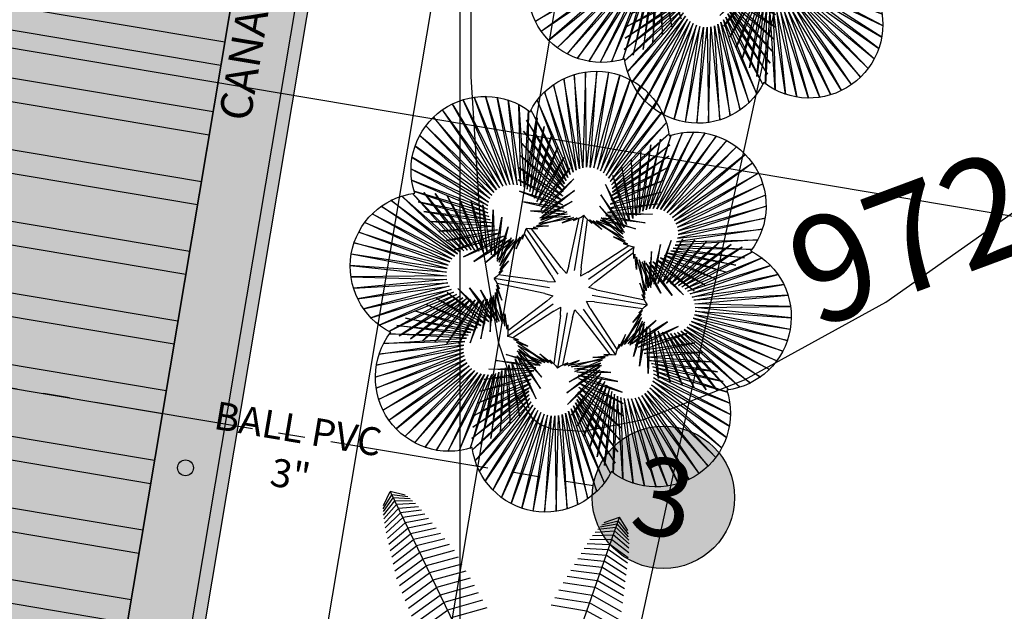
# Model space of a CAD drawing. Units: metres. Extents: x 1057668 to 1058187, y 837152 to 837788.
# Drawn here: x 1057940 to 1057944, y 837346 to 837349 of the extents above; entities that cross this region are included whole.
import ezdxf
from ezdxf.enums import TextEntityAlignment as Align
from ezdxf.xclip import XClip

# ---------------------------------------------------------------- set-up
doc = ezdxf.new("R2010")
doc.units = ezdxf.units.M
doc.header["$XCLIPFRAME"] = 0
doc.set_wipeout_variables(frame=1)
doc.linetypes.add('CENTER2', pattern=[1.125, 0.75, -0.125, 0.125, -0.125])
for name, color, linetype in [('13-PLANO2', 3, 'Continuous'), ('14-PLANO3', 4, 'Continuous'), ('23-ACHU5 BLANCO', 255, 'Continuous'), ('37-ESPECIFICACION', 190, 'Continuous'), ('ACHU0', 250, 'Continuous'), ('ACHU4', 254, 'Continuous'), ('ACHU5 BLANCO', 255, 'Continuous'), ('ARBOL', 103, 'Continuous'), ('C-TOPO-MAJR', 9, 'Continuous'), ('COTAS 75', 210, 'Continuous'), ('Cuadricula Coordenadas', 5, 'Continuous'), ('EJES', 150, 'CENTER2'), ('MURO-MALLA', 42, 'FENCELINE2'), ('PLANO5', 6, 'Continuous'), ('TEXTO1', 50, 'Continuous'), ('TEXTO2', 90, 'Continuous'), ('Textos Localizacion', 8, 'Continuous')]:
    doc.layers.add(name, color=color, linetype=linetype)
doc.styles.get("Standard").update_dxf_attribs({"font": 'arial.ttf'})
doc.styles.add('TEXTO SED', font='arial.ttf')
doc.styles.add('TEXTO SED CONSULTORIAS', font='arial.ttf')
doc.linetypes.add('FENCELINE2', pattern='A,0.25,-0.1,[132,ltypeshp.shx,S=0.1,R=0,X=-0.1,Y=0],-0.1,1', length=1.45)
doc.dimstyles.new('DIM75', dxfattribs={"dimscale": 3.3, "dimtxt": 0.04, "dimasz": 0.015, "dimexe": 0, "dimexo": 0.04, "dimgap": 0.0175, "dimtad": 1, "dimzin": 4, "dimdsep": 46, "dimtxsty": 'TEXTO SED CONSULTORIAS', "dimblk": 'DIMBLK', "dimcen": 0.09, "dimse1": 1, "dimse2": 1, "dimclrd": 8, "dimclre": 9, "dimclrt": 9, "dimadec": 0, "dimazin": 0, "dimtfac": 22.5, "dimtix": 1, "dimtmove": 1, "dimatfit": 3, "dimldrblk": 'DIMBLK', "dimfxl": 1, "dimtvp": 1.75, "dimtolj": 1, "dimtzin": 4, "dimarcsym": 0})
doc.dimstyles.new('LEADER', dxfattribs={"dimscale": 0.1, "dimtxt": 0.15, "dimasz": 0.1, "dimexe": 0.25, "dimexo": 0.5, "dimgap": 0.1, "dimtad": 1, "dimdec": 0, "dimlfac": 1000, "dimzin": 4, "dimdsep": 46, "dimtxsty": 'TEXTO SED CONSULTORIAS', "dimblk": 'DOTBLANK', "dimcen": -0.25, "dimdle": 0.5, "dimse1": 1, "dimse2": 1, "dimclrd": 8, "dimclre": 8, "dimclrt": 2, "dimadec": 0, "dimazin": 0, "dimtfac": 1, "dimtdec": 0, "dimtix": 1, "dimtmove": 2, "dimatfit": 3, "dimldrblk": 'INDICE', "dimfxl": 1, "dimtolj": 1, "dimtzin": 0, "dimarcsym": 0})

# ---------------------------------------------------------------- blocks, each defined once
blk = doc.blocks.new('EJE')
at = {"layer": 'ACHU5 BLANCO'}
h = blk.add_hatch(color=256, dxfattribs=at)
edge = h.paths.add_edge_path()
edge.add_arc((0.3358, 0), 0.3358, 0, 360)
at = {"linetype": 'Continuous'}
blk.add_circle((0.3358, 0), 0.3358, dxfattribs=at)
at = {"layer": 'TEXTO2'}
blk.add_attdef('A', text='', height=0.3024, dxfattribs=at).set_placement((0.3358, 0), align=Align.MIDDLE_CENTER)
blk = doc.blocks.new('EJES')
at = {"layer": 'EJES'}
blk.add_line((-18.2385, -17), (3.2658, -17), dxfattribs=at)
ref = blk.add_blockref('EJE', (3.2658, -17), dxfattribs=at)
ref.add_attrib('EJE', '3', dxfattribs={"layer": 'TEXTO2', "height": 0.3684, "style": 'TEXTO SED'}).set_placement((3.6016, -17), align=Align.MIDDLE_CENTER)
blk = doc.blocks.new('DIMBLK')
for q in [(0, 1), (-1, 0), (1, 0), (0, -1)]:
    blk.add_line((0, 0), q)
blk.add_circle((0, 0), 0.5)
blk = doc.blocks.new('*D142')
at = {"layer": 'COTAS 75', "color": 8, "lineweight": -2, "transparency": 16777216}
blk.add_line((1057944.8876, 837364.2018), (1057940.0826, 837335.6016), dxfattribs=at)
at = {"layer": 'Defpoints', "color": 0, "transparency": 16777216}
for p in [(1057943.7655, 837364.4405), (1057938.9442, 837335.7427), (1057940.0744, 837335.5528)]:
    blk.add_point(p, dxfattribs=at)
at = {"layer": 'COTAS 75', "color": 8, "lineweight": -2, "transparency": 16777216, "xscale": 0.04949999999999997, "yscale": 0.04949999999999997, "zscale": 0.04949999999999997}
for p, rotation in [((1057944.8958, 837364.2506), 80.46320886519709), ((1057940.0744, 837335.5528), 260.4632088651971)]:
    blk.add_blockref('DIMBLK', p, dxfattribs=dict(at, rotation=rotation))
at = {"layer": 'COTAS 75', "color": 9, "transparency": 16777216, "insert": (1057942.3622, 837349.9224), "char_height": 0.132, "attachment_point": 5, "rotation": 80.4632, "style": 'TEXTO SED CONSULTORIAS'}
blk.add_mtext('\\A1;29.10', dxfattribs=at)
blk = doc.blocks.new('*D162')
at = {"layer": 'COTAS 75', "color": 8, "lineweight": -2, "transparency": 16777216}
blk.add_line((1057944.1872, 837363.5083), (1057939.9788, 837338.4583), dxfattribs=at)
at = {"layer": 'Defpoints', "color": 0, "transparency": 16777216}
for p in [(1057945.3076, 837363.3702), (1057939.9706, 837338.4095), (1057941.0827, 837338.2227)]:
    blk.add_point(p, dxfattribs=at)
at = {"layer": 'COTAS 75', "color": 8, "lineweight": -2, "transparency": 16777216, "xscale": 0.04949999999999997, "yscale": 0.04949999999999997, "zscale": 0.04949999999999997}
for p, rotation in [((1057944.1954, 837363.5571), 80.46320886519709), ((1057939.9706, 837338.4095), 260.4632088651971)]:
    blk.add_blockref('DIMBLK', p, dxfattribs=dict(at, rotation=rotation))
at = {"layer": 'COTAS 75', "color": 9, "transparency": 16777216, "insert": (1057941.9601, 837351.004), "char_height": 0.132, "attachment_point": 5, "rotation": 80.4632, "style": 'TEXTO SED CONSULTORIAS'}
blk.add_mtext('\\A1;25.50', dxfattribs=at)
blk = doc.blocks.new('Palmera Modelo 19_8')
at = {"linetype": 'Continuous'}
for p, q in [((-123, 2813), (-511, 4920)), ((-511, 4920), (-202, 2790)), ((-123, 2813), (-511, 4920)), ((-511, 4920), (-202, 2790)), ((-41, 2826), (-259, 4980)), ((-259, 4980), (-123, 2813)), ((-41, 2826), (-259, 4980)), ((-259, 4980), (-123, 2813)), ((0, 5000), (-41, 2826)), ((0, 5000), (-41, 2826)), ((0, 5000), (41, 2826)), ((0, 5000), (41, 2826)), ((41, 2826), (259, 4980)), ((41, 2826), (259, 4980)), ((259, 4980), (123, 2813)), ((259, 4980), (123, 2813)), ((123, 2813), (511, 4920)), ((123, 2813), (511, 4920)), ((511, 4920), (202, 2790)), ((511, 4920), (202, 2790)), ((-276, 2754), (-967, 4692)), ((-967, 4692), (-344, 2709)), ((-276, 2754), (-967, 4692)), ((-967, 4692), (-344, 2709)), ((-202, 2790), (-751, 4822)), ((-751, 4822), (-276, 2754)), ((-202, 2790), (-751, 4822)), ((-751, 4822), (-276, 2754)), ((202, 2790), (751, 4822)), ((202, 2790), (751, 4822)), ((751, 4822), (276, 2754)), ((751, 4822), (276, 2754)), ((276, 2754), (967, 4692)), ((276, 2754), (967, 4692)), ((967, 4692), (344, 2709)), ((967, 4692), (344, 2709)), ((-344, 2709), (-1170, 4523)), ((-1170, 4523), (-404, 2653)), ((-344, 2709), (-1170, 4523)), ((-1170, 4523), (-404, 2653)), ((344, 2709), (1170, 4523)), ((344, 2709), (1170, 4523)), ((1170, 4523), (404, 2653)), ((1170, 4523), (404, 2653)), ((-404, 2653), (-1339, 4328)), ((-1339, 4328), (-456, 2590)), ((-404, 2653), (-1339, 4328)), ((-1339, 4328), (-456, 2590)), ((404, 2653), (1339, 4328)), ((404, 2653), (1339, 4328)), ((1339, 4328), (456, 2590)), ((1339, 4328), (456, 2590)), ((-1753, 2143), (-2634, 4002)), ((-2634, 4002), (-1672, 2158)), ((-1672, 2158), (-2371, 4025)), ((-2371, 4025), (-1590, 2162)), ((-1590, 2162), (-2114, 4007)), ((-2114, 4007), (-1509, 2154)), ((-456, 2590), (-1474, 4110)), ((-1474, 4110), (-497, 2520)), ((-456, 2590), (-1474, 4110)), ((-1474, 4110), (-497, 2520)), ((456, 2590), (1474, 4110)), ((456, 2590), (1474, 4110)), ((1474, 4110), (497, 2520)), ((1474, 4110), (497, 2520)), ((2114, 4007), (1509, 2154)), ((2371, 4025), (1590, 2162)), ((1590, 2162), (2114, 4007)), ((1672, 2158), (2371, 4025)), ((2634, 4002), (1672, 2158)), ((1753, 2143), (2634, 4002)), ((-1903, 2076), (-3118, 3841)), ((-3118, 3841), (-1830, 2115)), ((-1830, 2115), (-2879, 3941)), ((-2879, 3941), (-1753, 2143)), ((-1509, 2154), (-1864, 3949)), ((-1864, 3949), (-1430, 2133)), ((-1430, 2133), (-1626, 3852)), ((-1626, 3852), (-1355, 2101)), ((-497, 2520), (-1574, 3874)), ((-1574, 3874), (-527, 2444)), ((-497, 2520), (-1574, 3874)), ((-1574, 3874), (-527, 2444)), ((497, 2520), (1574, 3874)), ((497, 2520), (1574, 3874)), ((1574, 3874), (527, 2444)), ((1574, 3874), (527, 2444)), ((1626, 3852), (1355, 2101)), ((1864, 3949), (1430, 2133)), ((1430, 2133), (1626, 3852)), ((1509, 2154), (1864, 3949)), ((2879, 3941), (1753, 2143)), ((1830, 2115), (2879, 3941)), ((3118, 3841), (1830, 2115)), ((1903, 2076), (3118, 3841)), ((-1969, 2027), (-3338, 3704)), ((-3338, 3704), (-1903, 2076)), ((-527, 2444), (-1634, 3625)), ((-1634, 3625), (-545, 2365)), ((-527, 2444), (-1634, 3625)), ((-1634, 3625), (-545, 2365)), ((-1355, 2101), (-1408, 3719)), ((-1408, 3719), (-1287, 2058)), ((-1287, 2058), (-1213, 3553)), ((-1213, 3553), (-1225, 2005)), ((527, 2444), (1634, 3625)), ((527, 2444), (1634, 3625)), ((1634, 3625), (545, 2365)), ((1634, 3625), (545, 2365)), ((1287, 2058), (1213, 3553)), ((1213, 3553), (1225, 2005)), ((1408, 3719), (1287, 2058)), ((1355, 2101), (1408, 3719)), ((3338, 3704), (1903, 2076)), ((1969, 2027), (3338, 3704)), ((-2027, 1969), (-3704, 3338)), ((-3704, 3338), (-2076, 1903)), ((-3536, 3536), (-2027, 1969)), ((-3536, 3536), (-1969, 2027)), ((-545, 2365), (-1655, 3370)), ((-1655, 3370), (-552, 2284)), ((-545, 2365), (-1655, 3370)), ((-1655, 3370), (-552, 2284)), ((-1225, 2005), (-1022, 3356)), ((-1022, 3356), (-1157, 1934)), ((545, 2365), (1655, 3370)), ((545, 2365), (1655, 3370)), ((1655, 3370), (552, 2284)), ((1655, 3370), (552, 2284)), ((1225, 2005), (1022, 3356)), ((1022, 3356), (1157, 1934)), ((3536, 3536), (1969, 2027)), ((3536, 3536), (2027, 1969)), ((2027, 1969), (3704, 3338)), ((3704, 3338), (2076, 1903)), ((-2076, 1903), (-3841, 3118)), ((-3841, 3118), (-2115, 1830)), ((-552, 2284), (-1650, 3096)), ((-1650, 3096), (-549, 2186)), ((-552, 2284), (-1650, 3096)), ((-1650, 3096), (-549, 2186)), ((-1157, 1934), (-837, 3153)), ((-837, 3153), (-1093, 1859)), ((1650, 3096), (549, 2186)), ((1650, 3096), (549, 2186)), ((552, 2284), (1650, 3096)), ((552, 2284), (1650, 3096)), ((1157, 1934), (837, 3153)), ((837, 3153), (1093, 1859)), ((2076, 1903), (3841, 3118)), ((3841, 3118), (2115, 1830)), ((-2115, 1830), (-3941, 2879)), ((-3941, 2879), (-2143, 1753)), ((-1093, 1859), (-659, 2944)), ((-659, 2944), (-1032, 1782)), ((1093, 1859), (659, 2944)), ((659, 2944), (1032, 1782)), ((2115, 1830), (3941, 2879)), ((3941, 2879), (2143, 1753)), ((-549, 2186), (-1637, 2821)), ((-1637, 2821), (-542, 2087)), ((-549, 2186), (-1637, 2821)), ((-1637, 2821), (-542, 2087)), ((-1032, 1782), (-487, 2729)), ((-487, 2729), (-976, 1701)), ((1032, 1782), (487, 2729)), ((487, 2729), (976, 1701)), ((1637, 2821), (542, 2087)), ((1637, 2821), (542, 2087)), ((549, 2186), (1637, 2821)), ((549, 2186), (1637, 2821)), ((-2143, 1753), (-4002, 2634)), ((-4002, 2634), (-2158, 1672)), ((-542, 2087), (-1616, 2547)), ((-1616, 2547), (-530, 1990)), ((-542, 2087), (-1616, 2547)), ((-1616, 2547), (-530, 1990)), ((-976, 1701), (-360, 2507)), ((-360, 2507), (-941, 1628)), ((976, 1701), (360, 2507)), ((360, 2507), (941, 1628)), ((1616, 2547), (530, 1990)), ((1616, 2547), (530, 1990)), ((542, 2087), (1616, 2547)), ((542, 2087), (1616, 2547)), ((2143, 1753), (4002, 2634)), ((4002, 2634), (2158, 1672)), ((-2158, 1672), (-4025, 2371)), ((-4025, 2371), (-2162, 1590)), ((-530, 1990), (-1586, 2274)), ((-1586, 2274), (-513, 1893)), ((-530, 1990), (-1586, 2274)), ((-1586, 2274), (-513, 1893)), ((-941, 1628), (-300, 2257)), ((-300, 2257), (-926, 1549)), ((941, 1628), (300, 2257)), ((300, 2257), (926, 1549)), ((1586, 2274), (513, 1893)), ((1586, 2274), (513, 1893)), ((530, 1990), (1586, 2274)), ((530, 1990), (1586, 2274)), ((2158, 1672), (4025, 2371)), ((4025, 2371), (2162, 1590)), ((-2162, 1590), (-4007, 2114)), ((-4007, 2114), (-2154, 1509)), ((-513, 1893), (-1518, 2027)), ((-1518, 2027), (-486, 1817)), ((-513, 1893), (-1518, 2027)), ((-1518, 2027), (-486, 1817)), ((-311, 2000), (-934, 1468)), ((-926, 1549), (-311, 2000)), ((926, 1549), (311, 2000)), ((311, 2000), (934, 1468)), ((1518, 2027), (486, 1817)), ((1518, 2027), (486, 1817)), ((513, 1893), (1518, 2027)), ((513, 1893), (1518, 2027)), ((4007, 2114), (2154, 1509)), ((2162, 1590), (4007, 2114)), ((-2154, 1509), (-3949, 1864)), ((-3949, 1864), (-2133, 1430)), ((-486, 1817), (-1384, 1808)), ((-486, 1817), (-1384, 1808)), ((-1384, 1808), (-440, 1750)), ((-1384, 1808), (-440, 1750)), ((1384, 1808), (440, 1750)), ((1384, 1808), (440, 1750)), ((486, 1817), (1384, 1808)), ((486, 1817), (1384, 1808)), ((3949, 1864), (2133, 1430)), ((2154, 1509), (3949, 1864)), ((-2520, 497), (-3874, 1574)), ((-3874, 1574), (-2444, 527)), ((-2133, 1430), (-3852, 1626)), ((-3852, 1626), (-2101, 1355)), ((-2444, 527), (-3625, 1634)), ((-3625, 1634), (-2365, 545)), ((-2365, 545), (-3370, 1655)), ((-3370, 1655), (-2284, 552)), ((-2284, 552), (-3096, 1650)), ((-3096, 1650), (-2186, 549)), ((-2186, 549), (-2821, 1637)), ((-2821, 1637), (-2087, 542)), ((-2087, 542), (-2547, 1616)), ((-2547, 1616), (-1990, 530)), ((-1990, 530), (-2274, 1586)), ((-2274, 1586), (-1893, 513)), ((-440, 1750), (-1194, 1634)), ((-440, 1750), (-1194, 1634)), ((-1194, 1634), (-377, 1698)), ((-1194, 1634), (-377, 1698)), ((-393, 1754), (-963, 1391)), ((-377, 1698), (-962, 1519)), ((-377, 1698), (-962, 1519)), ((-962, 1519), (-303, 1665)), ((-962, 1519), (-303, 1665)), ((-934, 1468), (-393, 1754)), ((-303, 1665), (-707, 1471)), ((-303, 1665), (-707, 1471)), ((-707, 1471), (-222, 1652)), ((-707, 1471), (-222, 1652)), ((-449, 1494), (-141, 1661)), ((-449, 1494), (-141, 1661)), ((-222, 1652), (-449, 1494)), ((-222, 1652), (-449, 1494)), ((-207, 1586), (-55, 1690)), ((-207, 1586), (-55, 1690)), ((-141, 1661), (-207, 1586)), ((-141, 1661), (-207, 1586)), ((-137, 564), (-96, 1662)), ((-137, 564), (-96, 1662)), ((-55, 1690), (0, 1741)), ((-55, 1690), (0, 1741)), ((0, 486), (0, 1741)), ((0, 486), (0, 1741)), ((55, 1690), (0, 1741)), ((0, 486), (0, 1741)), ((0, 486), (0, 1741)), ((55, 1690), (0, 1741)), ((207, 1586), (55, 1690)), ((207, 1586), (55, 1690)), ((137, 564), (96, 1662)), ((137, 564), (96, 1662)), ((449, 1494), (141, 1661)), ((141, 1661), (207, 1586)), ((449, 1494), (141, 1661)), ((141, 1661), (207, 1586)), ((707, 1471), (222, 1652)), ((222, 1652), (449, 1494)), ((707, 1471), (222, 1652)), ((222, 1652), (449, 1494)), ((962, 1519), (303, 1665)), ((303, 1665), (707, 1471)), ((962, 1519), (303, 1665)), ((303, 1665), (707, 1471)), ((1194, 1634), (377, 1698)), ((377, 1698), (962, 1519)), ((1194, 1634), (377, 1698)), ((377, 1698), (962, 1519)), ((934, 1468), (393, 1754)), ((393, 1754), (963, 1391)), ((440, 1750), (1194, 1634)), ((440, 1750), (1194, 1634)), ((2274, 1586), (1893, 513)), ((2547, 1616), (1990, 530)), ((1990, 530), (2274, 1586)), ((2821, 1637), (2087, 542)), ((2087, 542), (2547, 1616)), ((3852, 1626), (2101, 1355)), ((2133, 1430), (3852, 1626)), ((3096, 1650), (2186, 549)), ((2186, 549), (2821, 1637)), ((3370, 1655), (2284, 552)), ((2284, 552), (3096, 1650)), ((2365, 545), (3370, 1655)), ((3625, 1634), (2365, 545)), ((2444, 527), (3625, 1634)), ((3874, 1574), (2444, 527)), ((2520, 497), (3874, 1574)), ((-2653, 404), (-4328, 1339)), ((-4328, 1339), (-2590, 456)), ((-2590, 456), (-4110, 1474)), ((-4110, 1474), (-2520, 497)), ((-2101, 1355), (-3719, 1408)), ((-3719, 1408), (-2058, 1287)), ((-1893, 513), (-2027, 1518)), ((-2027, 1518), (-1817, 486)), ((-1817, 486), (-1808, 1384)), ((-1808, 1384), (-1750, 440)), ((-739, 1373), (-1075, 1274)), ((-540, 1540), (-1011, 1325)), ((-1011, 1325), (-739, 1373)), ((-963, 1391), (-540, 1540)), ((963, 1391), (540, 1540)), ((540, 1540), (1011, 1325)), ((1011, 1325), (739, 1373)), ((739, 1373), (1075, 1274)), ((1808, 1384), (1750, 440)), ((1817, 486), (1808, 1384)), ((2027, 1518), (1817, 486)), ((1893, 513), (2027, 1518)), ((3719, 1408), (2058, 1287)), ((2101, 1355), (3719, 1408)), ((4110, 1474), (2520, 497)), ((2590, 456), (4110, 1474)), ((4328, 1339), (2590, 456)), ((2653, 404), (4328, 1339)), ((-2709, 344), (-4523, 1170)), ((-4523, 1170), (-2653, 404)), ((-2058, 1287), (-3553, 1213)), ((-3553, 1213), (-2005, 1225)), ((-2005, 1225), (-3356, 1022)), ((-3356, 1022), (-1934, 1157)), ((-1934, 1157), (-3153, 837)), ((-1750, 440), (-1634, 1194)), ((-1634, 1194), (-1698, 377)), ((-1268, 975), (-1234, 1156)), ((-496, 302), (-1243, 1107)), ((-1234, 1156), (-1231, 1231)), ((-1156, 1234), (-1231, 1231)), ((-343, 343), (-1231, 1231)), ((-343, 343), (-1231, 1231)), ((-975, 1268), (-1156, 1234)), ((-302, 496), (-1107, 1243)), ((-1075, 1274), (-975, 1268)), ((302, 496), (1107, 1243)), ((343, 343), (1231, 1231)), ((343, 343), (1231, 1231)), ((496, 302), (1243, 1107)), ((1075, 1274), (975, 1268)), ((975, 1268), (1156, 1234)), ((1156, 1234), (1231, 1231)), ((1234, 1156), (1231, 1231)), ((1268, 975), (1234, 1156)), ((1750, 440), (1634, 1194)), ((1634, 1194), (1698, 377)), ((3356, 1022), (1934, 1157)), ((1934, 1157), (3153, 837)), ((3553, 1213), (2005, 1225)), ((2005, 1225), (3356, 1022)), ((2058, 1287), (3553, 1213)), ((4523, 1170), (2653, 404)), ((2709, 344), (4523, 1170)), ((-2754, 276), (-4692, 967)), ((-4692, 967), (-2709, 344)), ((-3153, 837), (-1859, 1093)), ((-1859, 1093), (-2944, 659)), ((-2944, 659), (-1782, 1032)), ((-1782, 1032), (-2729, 487)), ((-2729, 487), (-1701, 976)), ((-1701, 976), (-2507, 360)), ((-2507, 360), (-1628, 941)), ((-1628, 941), (-2257, 300)), ((-2257, 300), (-1549, 926)), ((-2000, 311), (-1468, 934)), ((-1549, 926), (-2000, 311)), ((-1754, 393), (-1391, 963)), ((-1468, 934), (-1754, 393)), ((-1698, 377), (-1519, 962)), ((-1519, 962), (-1665, 303)), ((-1540, 540), (-1325, 1011)), ((-1391, 963), (-1540, 540)), ((-1373, 739), (-1274, 1075)), ((-1325, 1011), (-1373, 739)), ((-1274, 1075), (-1268, 975)), ((1274, 1075), (1268, 975)), ((1373, 739), (1274, 1075)), ((1540, 540), (1325, 1011)), ((1325, 1011), (1373, 739)), ((1754, 393), (1391, 963)), ((1391, 963), (1540, 540)), ((2000, 311), (1468, 934)), ((1468, 934), (1754, 393)), ((1698, 377), (1519, 962)), ((1519, 962), (1665, 303)), ((2257, 300), (1549, 926)), ((1549, 926), (2000, 311)), ((2507, 360), (1628, 941)), ((1628, 941), (2257, 300)), ((2729, 487), (1701, 976)), ((1701, 976), (2507, 360)), ((2944, 659), (1782, 1032)), ((1782, 1032), (2729, 487)), ((3153, 837), (1859, 1093)), ((1859, 1093), (2944, 659)), ((4692, 967), (2709, 344)), ((2754, 276), (4692, 967)), ((-2790, 202), (-4822, 751)), ((-4822, 751), (-2754, 276)), ((-1665, 303), (-1471, 707)), ((-1471, 707), (-1652, 222)), ((1665, 303), (1471, 707)), ((1471, 707), (1652, 222)), ((4822, 751), (2754, 276)), ((2790, 202), (4822, 751)), ((-2813, 123), (-4920, 511)), ((-4920, 511), (-2790, 202)), ((-1494, 449), (-1661, 141)), ((-1652, 222), (-1494, 449)), ((-302, 496), (-159, 384)), ((-137, 564), (-159, 384)), ((-137, 564), (-159, 384)), ((137, 564), (159, 384)), ((137, 564), (159, 384)), ((302, 496), (159, 384)), ((1652, 222), (1494, 449)), ((1494, 449), (1661, 141)), ((4920, 511), (2790, 202)), ((2813, 123), (4920, 511)), ((-2826, 41), (-4980, 259)), ((-4980, 259), (-2813, 123)), ((-496, 302), (-384, 159)), ((496, 302), (384, 159)), ((4980, 259), (2813, 123)), ((2826, 41), (4980, 259)), ((-5000, 0), (-2826, 41)), ((-1690, 55), (-1741, 0)), ((-486, 0), (-1741, 0)), ((-1586, 207), (-1690, 55)), ((-564, 137), (-1662, 96)), ((-1661, 141), (-1586, 207)), ((-564, 137), (-384, 159)), ((564, 137), (384, 159)), ((486, 0), (1741, 0)), ((564, 137), (1662, 96)), ((1661, 141), (1586, 207)), ((1586, 207), (1690, 55)), ((1690, 55), (1741, 0)), ((5000, 0), (2826, 41)), ((-5000, 0), (-2826, -41)), ((-2826, -41), (-4980, -259)), ((-4980, -259), (-2813, -123)), ((-2813, -123), (-4920, -511)), ((-4920, -511), (-2790, -202)), ((-2790, -202), (-4822, -751)), ((-486, 0), (-1741, 0)), ((-1690, -55), (-1741, 0)), ((-1586, -207), (-1690, -55)), ((-564, -137), (-1662, -96)), ((-1494, -449), (-1661, -141)), ((-1661, -141), (-1586, -207)), ((-564, -137), (-384, -159)), ((-496, -302), (-384, -159)), ((564, -137), (384, -159)), ((496, -302), (384, -159)), ((486, 0), (1741, 0)), ((564, -137), (1662, -96)), ((1494, -449), (1661, -141)), ((1586, -207), (1690, -55)), ((1661, -141), (1586, -207)), ((1690, -55), (1741, 0)), ((4920, -511), (2790, -202)), ((2790, -202), (4822, -751)), ((4980, -259), (2813, -123)), ((2813, -123), (4920, -511)), ((5000, 0), (2826, -41)), ((2826, -41), (4980, -259)), ((-4822, -751), (-2754, -276)), ((-2754, -276), (-4692, -967)), ((-4692, -967), (-2709, -344)), ((-2709, -344), (-4523, -1170)), ((-4523, -1170), (-2653, -404)), ((-2653, -404), (-4328, -1339)), ((-1701, -976), (-2507, -360)), ((-2507, -360), (-1628, -941)), ((-1628, -941), (-2257, -300)), ((-2257, -300), (-1549, -926)), ((-1549, -926), (-2000, -311)), ((-2000, -311), (-1468, -934)), ((-1808, -1384), (-1750, -440)), ((-1468, -934), (-1754, -393)), ((-1754, -393), (-1391, -963)), ((-1750, -440), (-1634, -1194)), ((-1634, -1194), (-1698, -377)), ((-1698, -377), (-1519, -962)), ((-1519, -962), (-1665, -303)), ((-1665, -303), (-1471, -707)), ((-1471, -707), (-1652, -222)), ((-1652, -222), (-1494, -449)), ((-496, -302), (-1243, -1107)), ((-343, -343), (-1231, -1231)), ((-343, -343), (-1231, -1231)), ((-302, -496), (-159, -384)), ((-137, -564), (-159, -384)), ((137, -564), (159, -384)), ((302, -496), (159, -384)), ((343, -343), (1231, -1231)), ((343, -343), (1231, -1231)), ((496, -302), (1243, -1107)), ((1754, -393), (1391, -963)), ((2000, -311), (1468, -934)), ((1468, -934), (1754, -393)), ((1471, -707), (1652, -222)), ((1665, -303), (1471, -707)), ((1652, -222), (1494, -449)), ((1519, -962), (1665, -303)), ((1698, -377), (1519, -962)), ((2257, -300), (1549, -926)), ((1549, -926), (2000, -311)), ((1628, -941), (2257, -300)), ((2507, -360), (1628, -941)), ((1634, -1194), (1698, -377)), ((1750, -440), (1634, -1194)), ((1701, -976), (2507, -360)), ((1808, -1384), (1750, -440)), ((4523, -1170), (2653, -404)), ((2653, -404), (4328, -1339)), ((4692, -967), (2709, -344)), ((2709, -344), (4523, -1170)), ((4822, -751), (2754, -276)), ((2754, -276), (4692, -967)), ((-4328, -1339), (-2590, -456)), ((-2590, -456), (-4110, -1474)), ((-4110, -1474), (-2520, -497)), ((-2520, -497), (-3874, -1574)), ((-3874, -1574), (-2444, -527)), ((-2444, -527), (-3625, -1634)), ((-3625, -1634), (-2365, -545)), ((-2365, -545), (-3370, -1655)), ((-3370, -1655), (-2284, -552)), ((-3096, -1650), (-2186, -549)), ((-2284, -552), (-3096, -1650)), ((-1859, -1093), (-2944, -659)), ((-2944, -659), (-1782, -1032)), ((-2821, -1637), (-2087, -542)), ((-2186, -549), (-2821, -1637)), ((-1782, -1032), (-2729, -487)), ((-2729, -487), (-1701, -976)), ((-2547, -1616), (-1990, -530)), ((-2087, -542), (-2547, -1616)), ((-2274, -1586), (-1893, -513)), ((-1990, -530), (-2274, -1586)), ((-2027, -1518), (-1817, -486)), ((-1893, -513), (-2027, -1518)), ((-1817, -486), (-1808, -1384)), ((-1391, -963), (-1540, -540)), ((-1540, -540), (-1325, -1011)), ((-302, -496), (-1107, -1243)), ((-137, -564), (-96, -1662)), ((0, -486), (0, -1741)), ((0, -486), (0, -1741)), ((137, -564), (96, -1662)), ((302, -496), (1107, -1243)), ((1540, -540), (1325, -1011)), ((1391, -963), (1540, -540)), ((2729, -487), (1701, -976)), ((1782, -1032), (2729, -487)), ((2944, -659), (1782, -1032)), ((1817, -486), (1808, -1384)), ((2027, -1518), (1817, -486)), ((1859, -1093), (2944, -659)), ((2274, -1586), (1893, -513)), ((1893, -513), (2027, -1518)), ((2547, -1616), (1990, -530)), ((1990, -530), (2274, -1586)), ((2821, -1637), (2087, -542)), ((2087, -542), (2547, -1616)), ((3096, -1650), (2186, -549)), ((2186, -549), (2821, -1637)), ((3370, -1655), (2284, -552)), ((2284, -552), (3096, -1650)), ((3625, -1634), (2365, -545)), ((2365, -545), (3370, -1655)), ((3874, -1574), (2444, -527)), ((2444, -527), (3625, -1634)), ((4110, -1474), (2520, -497)), ((2520, -497), (3874, -1574)), ((4328, -1339), (2590, -456)), ((2590, -456), (4110, -1474)), ((-1934, -1157), (-3153, -837)), ((-3153, -837), (-1859, -1093)), ((-1325, -1011), (-1373, -739)), ((-1373, -739), (-1274, -1075)), ((1373, -739), (1274, -1075)), ((1325, -1011), (1373, -739)), ((3153, -837), (1859, -1093)), ((1934, -1157), (3153, -837)), ((-2005, -1225), (-3356, -1022)), ((-3356, -1022), (-1934, -1157)), ((-1274, -1075), (-1268, -975)), ((-1268, -975), (-1234, -1156)), ((1268, -975), (1234, -1156)), ((1274, -1075), (1268, -975)), ((3356, -1022), (1934, -1157)), ((2005, -1225), (3356, -1022)), ((-3719, -1408), (-2058, -1287)), ((-2058, -1287), (-3553, -1213)), ((-3553, -1213), (-2005, -1225)), ((-1234, -1156), (-1231, -1231)), ((-1156, -1234), (-1231, -1231)), ((-975, -1268), (-1156, -1234)), ((-1075, -1274), (-975, -1268)), ((-739, -1373), (-1075, -1274)), ((-540, -1540), (-1011, -1325)), ((-1011, -1325), (-739, -1373)), ((540, -1540), (1011, -1325)), ((739, -1373), (1075, -1274)), ((1011, -1325), (739, -1373)), ((975, -1268), (1156, -1234)), ((1075, -1274), (975, -1268)), ((1156, -1234), (1231, -1231)), ((1234, -1156), (1231, -1231)), ((3553, -1213), (2005, -1225)), ((2058, -1287), (3553, -1213)), ((3719, -1408), (2058, -1287)), ((-4007, -2114), (-2154, -1509)), ((-3949, -1864), (-2133, -1430)), ((-2154, -1509), (-3949, -1864)), ((-3852, -1626), (-2101, -1355)), ((-2133, -1430), (-3852, -1626)), ((-2101, -1355), (-3719, -1408)), ((-393, -1754), (-963, -1391)), ((-963, -1391), (-540, -1540)), ((-377, -1698), (-962, -1519)), ((-962, -1519), (-303, -1665)), ((-311, -2000), (-934, -1468)), ((-934, -1468), (-393, -1754)), ((-303, -1665), (-707, -1471)), ((-707, -1471), (-222, -1652)), ((-222, -1652), (-449, -1494)), ((-449, -1494), (-141, -1661)), ((449, -1494), (141, -1661)), ((707, -1471), (222, -1652)), ((222, -1652), (449, -1494)), ((303, -1665), (707, -1471)), ((962, -1519), (303, -1665)), ((311, -2000), (934, -1468)), ((377, -1698), (962, -1519)), ((393, -1754), (963, -1391)), ((934, -1468), (393, -1754)), ((963, -1391), (540, -1540)), ((3852, -1626), (2101, -1355)), ((2101, -1355), (3719, -1408)), ((3949, -1864), (2133, -1430)), ((2133, -1430), (3852, -1626)), ((4007, -2114), (2154, -1509)), ((2154, -1509), (3949, -1864)), ((-4025, -2371), (-2162, -1590)), ((-2158, -1672), (-4025, -2371)), ((-2162, -1590), (-4007, -2114)), ((-4002, -2634), (-2158, -1672)), ((-2143, -1753), (-4002, -2634)), ((-3941, -2879), (-2143, -1753)), ((-1384, -1808), (-440, -1750)), ((-440, -1750), (-1194, -1634)), ((-1194, -1634), (-377, -1698)), ((-487, -2729), (-976, -1701)), ((-976, -1701), (-360, -2507)), ((-360, -2507), (-941, -1628)), ((-941, -1628), (-300, -2257)), ((-300, -2257), (-926, -1549)), ((-926, -1549), (-311, -2000)), ((-141, -1661), (-207, -1586)), ((-207, -1586), (-55, -1690)), ((-55, -1690), (0, -1741)), ((55, -1690), (0, -1741)), ((207, -1586), (55, -1690)), ((141, -1661), (207, -1586)), ((300, -2257), (926, -1549)), ((941, -1628), (300, -2257)), ((926, -1549), (311, -2000)), ((360, -2507), (941, -1628)), ((976, -1701), (360, -2507)), ((1194, -1634), (377, -1698)), ((440, -1750), (1194, -1634)), ((1384, -1808), (440, -1750)), ((487, -2729), (976, -1701)), ((3941, -2879), (2143, -1753)), ((2143, -1753), (4002, -2634)), ((4002, -2634), (2158, -1672)), ((2158, -1672), (4025, -2371)), ((4025, -2371), (2162, -1590)), ((2162, -1590), (4007, -2114)), ((-2115, -1830), (-3941, -2879)), ((-3841, -3118), (-2115, -1830)), ((-2076, -1903), (-3841, -3118)), ((-3704, -3338), (-2076, -1903)), ((-2027, -1969), (-3704, -3338)), ((-3536, -3536), (-2027, -1969)), ((-1616, -2547), (-530, -1990)), ((-1586, -2274), (-513, -1893)), ((-530, -1990), (-1586, -2274)), ((-1518, -2027), (-486, -1817)), ((-513, -1893), (-1518, -2027)), ((-486, -1817), (-1384, -1808)), ((-1022, -3356), (-1157, -1934)), ((-1157, -1934), (-837, -3153)), ((-837, -3153), (-1093, -1859)), ((-1093, -1859), (-659, -2944)), ((-659, -2944), (-1032, -1782)), ((-1032, -1782), (-487, -2729)), ((486, -1817), (1384, -1808)), ((1518, -2027), (486, -1817)), ((1032, -1782), (487, -2729)), ((1586, -2274), (513, -1893)), ((513, -1893), (1518, -2027)), ((1616, -2547), (530, -1990)), ((530, -1990), (1586, -2274)), ((659, -2944), (1032, -1782)), ((1093, -1859), (659, -2944)), ((837, -3153), (1093, -1859)), ((1157, -1934), (837, -3153)), ((1022, -3356), (1157, -1934)), ((3536, -3536), (2027, -1969)), ((2027, -1969), (3704, -3338)), ((3704, -3338), (2076, -1903)), ((2076, -1903), (3841, -3118)), ((3841, -3118), (2115, -1830)), ((2115, -1830), (3941, -2879)), ((-3536, -3536), (-1969, -2027)), ((-1969, -2027), (-3338, -3704)), ((-3338, -3704), (-1903, -2076)), ((-1903, -2076), (-3118, -3841)), ((-3118, -3841), (-1830, -2115)), ((-1830, -2115), (-2879, -3941)), ((-2879, -3941), (-1753, -2143)), ((-1753, -2143), (-2634, -4002)), ((-2634, -4002), (-1672, -2158)), ((-1672, -2158), (-2371, -4025)), ((-2371, -4025), (-1590, -2162)), ((-2114, -4007), (-1509, -2154)), ((-1590, -2162), (-2114, -4007)), ((-1864, -3949), (-1430, -2133)), ((-1509, -2154), (-1864, -3949)), ((-1650, -3096), (-549, -2186)), ((-1637, -2821), (-542, -2087)), ((-549, -2186), (-1637, -2821)), ((-1626, -3852), (-1355, -2101)), ((-1430, -2133), (-1626, -3852)), ((-542, -2087), (-1616, -2547)), ((-1408, -3719), (-1287, -2058)), ((-1355, -2101), (-1408, -3719)), ((-1287, -2058), (-1213, -3553)), ((-1213, -3553), (-1225, -2005)), ((-1225, -2005), (-1022, -3356)), ((1637, -2821), (542, -2087)), ((542, -2087), (1616, -2547)), ((1650, -3096), (549, -2186)), ((549, -2186), (1637, -2821)), ((1225, -2005), (1022, -3356)), ((1213, -3553), (1225, -2005)), ((1287, -2058), (1213, -3553)), ((1408, -3719), (1287, -2058)), ((1626, -3852), (1355, -2101)), ((1355, -2101), (1408, -3719)), ((1864, -3949), (1430, -2133)), ((1430, -2133), (1626, -3852)), ((2114, -4007), (1509, -2154)), ((1509, -2154), (1864, -3949)), ((2371, -4025), (1590, -2162)), ((1590, -2162), (2114, -4007)), ((2634, -4002), (1672, -2158)), ((1672, -2158), (2371, -4025)), ((2879, -3941), (1753, -2143)), ((1753, -2143), (2634, -4002)), ((3118, -3841), (1830, -2115)), ((1830, -2115), (2879, -3941)), ((3338, -3704), (1903, -2076)), ((1903, -2076), (3118, -3841)), ((3536, -3536), (1969, -2027)), ((1969, -2027), (3338, -3704)), ((-1655, -3370), (-552, -2284)), ((-545, -2365), (-1655, -3370)), ((-552, -2284), (-1650, -3096)), ((-1634, -3625), (-545, -2365)), ((1634, -3625), (545, -2365)), ((545, -2365), (1655, -3370)), ((1655, -3370), (552, -2284)), ((552, -2284), (1650, -3096)), ((-527, -2444), (-1634, -3625)), ((-1574, -3874), (-527, -2444)), ((-497, -2520), (-1574, -3874)), ((-1474, -4110), (-497, -2520)), ((-456, -2590), (-1474, -4110)), ((-1339, -4328), (-456, -2590)), ((-404, -2653), (-1339, -4328)), ((-1170, -4523), (-404, -2653)), ((1170, -4523), (404, -2653)), ((404, -2653), (1339, -4328)), ((1339, -4328), (456, -2590)), ((456, -2590), (1474, -4110)), ((1474, -4110), (497, -2520)), ((497, -2520), (1574, -3874)), ((1574, -3874), (527, -2444)), ((527, -2444), (1634, -3625)), ((-344, -2709), (-1170, -4523)), ((-967, -4692), (-344, -2709)), ((-276, -2754), (-967, -4692)), ((-751, -4822), (-276, -2754)), ((-202, -2790), (-751, -4822)), ((-511, -4920), (-202, -2790)), ((-123, -2813), (-511, -4920)), ((-259, -4980), (-123, -2813)), ((-41, -2826), (-259, -4980)), ((0, -5000), (-41, -2826)), ((0, -5000), (41, -2826)), ((41, -2826), (259, -4980)), ((259, -4980), (123, -2813)), ((123, -2813), (511, -4920)), ((511, -4920), (202, -2790)), ((202, -2790), (751, -4822)), ((751, -4822), (276, -2754)), ((276, -2754), (967, -4692)), ((967, -4692), (344, -2709)), ((344, -2709), (1170, -4523))]:
    blk.add_line(p, q, dxfattribs=at)
for centre, start, end in [((0, 3342), 17.0051, 162.9949), ((0, 3342), 17.0051, 162.9949), ((-2363, 2363), 62.0051, 207.9949), ((2363, 2363), 332.0051, 117.9949), ((-3342, 0), 107.0051, 252.9949), ((3342, 0), 287.0051, 72.9949), ((-2363, -2363), 152.0051, 297.9949), ((2363, -2363), 242.0051, 27.9949), ((0, -3342), 197.0051, 342.9949)]:
    blk.add_arc(centre, 1658, start, end, dxfattribs=at)
blk = doc.blocks.new('Palmera Modelo 19_10')
at = {"linetype": 'Continuous'}
for p, q in [((0, -5000), (0, -271)), ((0, -5000), (0, -271)), ((189, -189), (3071, -3071)), ((189, -189), (3071, -3071)), ((2293, -1504), (1967, -1967)), ((2374, -1610), (2060, -2060)), ((2456, -1716), (2152, -2152)), ((2530, -1830), (2244, -2244)), ((1504, -2293), (1967, -1967)), ((2591, -1926), (2325, -2325)), ((1610, -2374), (2060, -2060)), ((1716, -2456), (2152, -2152)), ((2653, -2021), (2404, -2404)), ((2711, -2113), (2480, -2480)), ((1830, -2530), (2244, -2244)), ((2768, -2200), (2553, -2553)), ((2820, -2283), (2622, -2622)), ((1926, -2591), (2325, -2325)), ((2021, -2653), (2404, -2404)), ((2870, -2362), (2688, -2688)), ((2916, -2434), (2749, -2749)), ((2113, -2711), (2480, -2480)), ((2200, -2768), (2553, -2553)), ((2283, -2820), (2622, -2622)), ((2959, -2501), (2807, -2807)), ((2993, -2566), (2860, -2860)), ((3024, -2625), (2909, -2909)), ((574, -2694), (0, -2791)), ((2362, -2870), (2688, -2688)), ((2434, -2916), (2749, -2749)), ((3047, -2681), (2953, -2953)), ((3067, -2729), (2993, -2993)), ((3083, -2771), (3028, -3028)), ((-565, -2828), (0, -2925)), ((565, -2828), (0, -2925)), ((2501, -2959), (2807, -2807)), ((2566, -2993), (2860, -2860)), ((2625, -3024), (2909, -2909)), ((3097, -2821), (3071, -3071)), ((-556, -2961), (0, -3059)), ((-547, -3093), (0, -3191)), ((556, -2961), (0, -3059)), ((547, -3093), (0, -3191)), ((2681, -3047), (2953, -2953)), ((2729, -3067), (2993, -2993)), ((2771, -3083), (3028, -3028)), ((2821, -3097), (3071, -3071)), ((-538, -3224), (0, -3322)), ((538, -3224), (0, -3322)), ((-529, -3354), (0, -3450)), ((529, -3354), (0, -3450)), ((-520, -3480), (0, -3577)), ((520, -3480), (0, -3577)), ((-512, -3604), (0, -3700)), ((512, -3604), (0, -3700)), ((-502, -3725), (0, -3820)), ((-475, -3842), (0, -3937)), ((502, -3725), (0, -3820)), ((475, -3842), (0, -3937)), ((-450, -3954), (0, -4050)), ((450, -3954), (0, -4050)), ((-425, -4062), (0, -4159)), ((-401, -4165), (0, -4262)), ((425, -4062), (0, -4159)), ((401, -4165), (0, -4262)), ((-378, -4263), (0, -4361)), ((378, -4263), (0, -4361)), ((-357, -4354), (0, -4455)), ((-338, -4440), (0, -4543)), ((357, -4354), (0, -4455)), ((338, -4440), (0, -4543)), ((-317, -4519), (0, -4625)), ((-298, -4589), (0, -4701)), ((317, -4519), (0, -4625)), ((298, -4589), (0, -4701)), ((-278, -4654), (0, -4771)), ((-253, -4711), (0, -4834)), ((-232, -4760), (0, -4890)), ((278, -4654), (0, -4771)), ((253, -4711), (0, -4834)), ((232, -4760), (0, -4890)), ((-215, -4800), (0, -4939)), ((-190, -4846), (0, -5000)), ((-190, -4846), (0, -5000)), ((215, -4800), (0, -4939)), ((190, -4846), (0, -5000)), ((190, -4846), (0, -5000))]:
    blk.add_line(p, q, dxfattribs=at)
blk = doc.blocks.new('TOPOGRAFIA CON DEMOLICIONES')
at = {"layer": 'C-TOPO-MAJR', "color": 9, "linetype": 'Continuous', "lineweight": -3}
blk.add_lwpolyline([(1057975.2503, 837548.4191), (1057975.1611, 837548.0365), (1057975.0916, 837547.394), (1057975.0514, 837546.6014), (1057975.0505, 837545.7687), (1057975.0986, 837545.0056), (1057975.1789, 837544.5192), (1057975.2667, 837544.2637), (1057975.3397, 837544.1585), (1057975.3807, 837544.1281), (1057975.4363, 837544.1073), (1057975.5805, 837544.0973), (1057975.8664, 837544.1534), (1057976.3411, 837544.3396), (1057977.0069, 837544.7057), (1057977.6521, 837545.1602)], dxfattribs=at)
at = {"layer": 'Cuadricula Coordenadas', "color": 8}
blk.add_line((1057975, 837497.33), (1057975, 837590.9627), dxfattribs=at)
at = {"layer": 'MURO-MALLA', "flags": 128}
blk.add_lwpolyline([(1057973.709, 837533.723), (1057974.618, 837537.53), (1057980.308, 837563.63), (1057966.794, 837564.886), (1057952.458, 837566.34), (1057948.916, 837566.511), (1057945.971, 837566.609)], dxfattribs=at)
at = {"layer": 'ARBOL', "linetype": 'Continuous', "lineweight": 20, "xscale": -0.00021, "yscale": 0.00021, "zscale": 0.21, "rotation": 350.2430496836025}
for p in [(1057976.2399, 837546.5906), (1057975.5213, 837544.756)]:
    blk.add_blockref('Palmera Modelo 19_8', p, dxfattribs=at)
at = {"layer": 'ARBOL', "color": 104, "linetype": 'Continuous', "lineweight": 20, "true_color": 0x029e21, "xscale": -0.0003000000000000003, "yscale": 0.0003000000000000003, "zscale": 0.3, "rotation": 205.7633247115519}
blk.add_blockref('Palmera Modelo 19_10', (1057975.3214, 837542.4625), dxfattribs=at)
at = {"layer": 'Textos Localizacion', "color": 9, "linetype": 'Continuous', "lineweight": -3, "insert": (1057977.5861, 837545.1137), "char_height": 0.5, "width": 2.250857, "attachment_point": 5, "rotation": 20.3974, "style": 'TEXTO SED', "bg_fill": 3, "box_fill_scale": 1, "bg_fill_color": 256, "bg_fill_true_color": 13158600, "bg_fill_transparency": 0}
blk.add_mtext('972.25', dxfattribs=at)
blk = doc.blocks.new('_DotBlank')
at = {"color": 0, "lineweight": -2}
blk.add_line((-0.5, 0), (-1, 0), dxfattribs=at)
blk.add_circle((0, 0), 0.5, dxfattribs=at)
blk = doc.blocks.new('INDICE')
blk.add_line((0, 0), (-2, 0))
blk.add_lwpolyline([(-0.702, 1.733), (-0.405, 1.853), (0.346, 0), (-0.406, -1.853), (-0.703, -1.733), (0, 0)], close=True)

msp = doc.modelspace()

# ---------------------------------------------------------------- wipeouts: each hides what was drawn before it
msp.add_wipeout([(1057934.75, 837335.0277), (1057934.982, 837336.4084), (1057938.9442, 837335.7427), (1057943.7655, 837364.4405), (1057930.0189, 837366.75), (1057925.1976, 837338.0522), (1057924.8243, 837338.1149), (1057929.5168, 837366.0457), (1057925.079, 837366.7912), (1057920.1546, 837337.4798)]).dxf.layer = 'Defpoints'

# ---------------------------------------------------------------- next in the draw order: hatches: boundary and pattern name
at = {"layer": 'ACHU0'}
h = msp.add_hatch(dxfattribs=at)
h.set_pattern_fill('ANSI32', color=256, scale=0.035, angle=45)
h.set_pattern_definition([(170.4632, (1057883.15688, 837373.81174), (-0.0552339, -0.3287676), []), (170.4632, (1057883.0657, 837373.93974), (-0.0552339, -0.3287676), [])])
h.paths.add_polyline_path([(1057938.6092, 837335.9331), (1057941.9618, 837355.889), (1057937.4178, 837356.6524), (1057934.0652, 837336.6965)])
at = {"layer": 'ACHU4'}
h = msp.add_hatch(color=256, dxfattribs=at)
h.dxf.hatch_style = 1
h.paths.add_polyline_path([(1057941.9837, 837356.0194), (1057938.5872, 837335.8027), (1057934.0433, 837336.5661), (1057937.4397, 837356.7828)])

# ---------------------------------------------------------------- next in the draw order: block references
ref = msp.add_blockref('TOPOGRAFIA CON DEMOLICIONES', (-33.1362, -197.2359))
XClip(ref).set_block_clipping_path([(1057915.3930898011, 837514.2926218197), (1057996.256999637, 837590.9626796677)])

# ---------------------------------------------------------------- next in the draw order: hatches: boundary and pattern name
at = {"layer": '23-ACHU5 BLANCO'}
h = msp.add_hatch(color=256, dxfattribs=at)
h.dxf.hatch_style = 1
h.paths.add_polyline_path([(1057938.9442, 837335.7427), (1057942.3407, 837355.9594), (1057941.9837, 837356.0194), (1057938.5872, 837335.8027)])

# ---------------------------------------------------------------- next in the draw order: linework, layer by layer
at = {"layer": '13-PLANO2'}
for points in [[(1057941.9837, 837356.0194), (1057938.5872, 837335.8027), (1057934.0433, 837336.5661), (1057937.4397, 837356.7828)], [(1057938.9442, 837335.7427), (1057942.3407, 837355.9594), (1057941.9837, 837356.0194), (1057938.5872, 837335.8027)]]:
    msp.add_lwpolyline(points, close=True, dxfattribs=at)
at = {"layer": '14-PLANO3'}
msp.add_line((1057942.2793, 837355.9697), (1057938.8829, 837335.753), dxfattribs=at)
at = {"layer": 'ACHU0'}
msp.add_lwpolyline([(1057938.6092, 837335.9331), (1057941.9618, 837355.889), (1057937.4178, 837356.6524), (1057934.0652, 837336.6965)], close=True, dxfattribs=at)
at = {"layer": 'PLANO5'}
msp.add_circle((1057940.5682, 837346.689), 0.0375, dxfattribs=at)

# ---------------------------------------------------------------- next in the draw order: block references
at = {"rotation": 350.463208863821}
msp.add_blockref('EJES', (1057942.0869, 837363.9113), dxfattribs=at)

# ---------------------------------------------------------------- next in the draw order: texts
at = {"layer": 'TEXTO1', "insert": (1057940.9348, 837349.1415), "char_height": 0.15, "attachment_point": 5, "rotation": 80.4632, "style": 'TEXTO SED CONSULTORIAS'}
msp.add_mtext_dynamic_manual_height_columns('CANAL METÁLICA', width=4.961306, gutter_width=1, heights=[0], dxfattribs=at)
at = {"layer": 'TEXTO2', "insert": (1057941.0812, 837346.7646), "char_height": 0.1319, "attachment_point": 5, "rotation": 350.4632, "style": 'TEXTO SED CONSULTORIAS'}
msp.add_mtext_dynamic_manual_height_columns('BALL PVC 3"', width=0.83688, gutter_width=1, heights=[0], dxfattribs=at)

# ---------------------------------------------------------------- next in the draw order: dimensions: what is measured, and where the dimension line sits
at = {"layer": 'COTAS 75'}
for base, p1, p2, picture, middle in [((1057940.0744, 837335.5528), (1057943.7655, 837364.4405), (1057938.9442, 837335.7427), '*D142', (1057942.3622, 837349.9224)), ((1057939.9706, 837338.4095), (1057945.3076, 837363.3702), (1057941.0827, 837338.2227), '*D162', (1057941.9601, 837351.004))]:
    dim = msp.add_linear_dim(base=base, p1=p1, p2=p2, angle=80.4632, dimstyle='DIM75', dxfattribs=at)
    dim.commit()
    dim.dimension.update_dxf_attribs({"geometry": picture, "text_midpoint": middle})

# ---------------------------------------------------------------- next in the draw order: leaders
at = {"layer": '37-ESPECIFICACION'}
msp.add_leader([(1057937.9233, 837347.7989), (1057939.2474, 837348.7538), (1057946.2973, 837347.5694)], dimstyle='LEADER', override={"dimscale": 0.5, "dimtad": 0, "dimclrd": 256}, dxfattribs=at)

doc.saveas('drawing.dxf')
